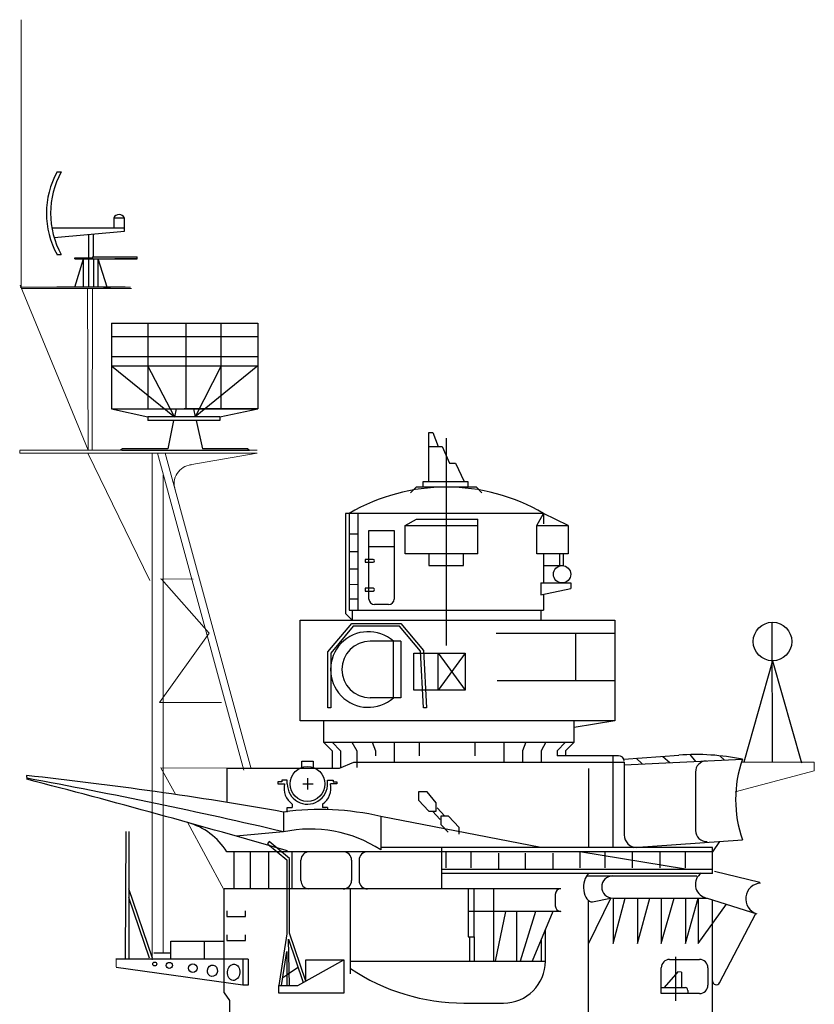
# Model space of a CAD drawing. Extents: x 11101 to 19851, y -12870 to -10052.
# Drawn here: x 15520 to 15561, y -11608 to -11557 of the extents above; entities that cross this region are included whole.
import ezdxf

# ---------------------------------------------------------------- set-up
doc = ezdxf.new("R2010")
doc.units = 0
doc.linetypes.add('CENTER2', pattern=[28.575, 19.05, -3.175, 3.175, -3.175])
doc.layers.get('0').update_dxf_attribs({"linetype": 'CONTINUOUS'})
doc.layers.add('1', color=7, linetype='CONTINUOUS')

# ---------------------------------------------------------------- blocks, each defined once
blk = doc.blocks.new('pa24_2')
for p, q in [((-3.82, 6.531), (3.709, 6.531)), ((-3.82, 6.531), (-3.82, 2.128)), ((-1.946, 6.531), (-1.946, 2.128)), ((0, 6.531), (0, 2.128)), ((1.818, 2.128), (1.818, 6.531)), ((3.709, 6.531), (3.709, 2.128)), ((3.709, 5.816), (-3.82, 5.816)), ((-3.82, 4.811), (3.709, 4.811)), ((-3.82, 4.329), (-0.583, 1.71)), ((-3.82, 4.329), (3.709, 4.329)), ((-0.583, 1.71), (-1.946, 4.329)), ((-1.946, 4.329), (1.818, 4.329)), ((1.818, 4.329), (0.496, 1.71)), ((3.709, 4.329), (0.496, 1.71)), ((-3.82, 2.128), (3.709, 2.128)), ((-3.82, 2.128), (-1.951, 1.71)), ((-0.496, 2.128), (-0.583, 1.71)), ((3.709, 2.128), (-0.073, 2.128)), ((0.4, 2.128), (0.496, 1.71)), ((1.762, 1.71), (3.709, 2.128)), ((1.762, 1.71), (-1.951, 1.71)), ((-1.951, 1.71), (-1.951, 1.525)), ((1.762, 1.525), (-1.951, 1.525)), ((-1.758, 1.71), (-1.758, 1.71)), ((-0.621, 1.525), (-0.92, 0.073)), ((0.539, 1.525), (0.873, 0.073)), ((1.762, 1.71), (1.762, 1.525)), ((-3.25, 0.073), (-3.351, 0)), ((-3.286, 0), (3.286, 0)), ((-0.92, 0.073), (-3.25, 0.073)), ((3.202, 0.073), (0.873, 0.073)), ((3.202, 0.073), (3.286, 0))]:
    blk.add_line(p, q)
blk = doc.blocks.new('pa25_2')
for p, q in [((-1.757, 5.927), (-1.542, 5.927)), ((1.709, 3.558), (1.159, 3.558)), ((1.159, 3.558), (1.159, 3.044)), ((1.709, 3.044), (1.709, 3.558)), ((-2.238, 3.044), (-2.238, 3.044)), ((-2.238, 3.044), (-2.238, 3.044)), ((0.067, 3.044), (-2.022, 3.044)), ((1.709, 3.044), (-2.022, 3.044)), ((-1.085, 3.044), (-1.085, 3.044)), ((1.709, 3.044), (0.067, 3.044)), ((1.709, 2.878), (1.709, 3.044)), ((-1.909, 2.557), (1.709, 2.878)), ((-0.144, 2.713), (-0.144, 1.452)), ((-0.144, 2.713), (-0.144, 2.713)), ((-0.144, 2.713), (-0.144, 2.713)), ((-0.144, 2.713), (-0.144, 2.713)), ((0.122, 1.564), (0.122, 2.737)), ((-1.757, 1.677), (-1.542, 1.677)), ((0.067, 1.564), (2.372, 1.564)), ((0.067, 1.564), (0.067, 1.564)), ((0.067, 1.564), (0.067, 1.452)), ((2.372, 1.452), (2.372, 1.564)), ((-0.845, 1.452), (-0.845, 1.508)), ((-0.845, 1.508), (0.067, 1.508)), ((-0.845, 1.452), (-0.144, 1.452)), ((-0.845, 0), (-0.389, 1.452)), ((0.067, 1.452), (-0.845, 1.452)), ((-0.389, 0), (-0.389, 1.452)), ((-0.144, 1.452), (0.067, 1.452)), ((-0.144, 1.452), (-0.144, 0)), ((0.067, 1.452), (2.372, 1.452)), ((0.122, 1.452), (0.122, 0)), ((0.367, 0), (0.367, 1.452)), ((0.823, 0), (0.367, 1.452)), ((2.372, 1.452), (1.219, 1.452)), ((1.757, 0), (-1.757, 0)), ((0.643, 0), (1.003, 0))]:
    blk.add_line(p, q)
for centre, radius, start, end in [((2.1, 3.802), 4.403, 151.1498, 208.8502), ((2.315, 3.802), 4.403, 151.1498, 208.8502), ((1.434, 3.436), 0.301, 24.0348, 155.9652)]:
    blk.add_arc(centre, radius, start, end)

msp = doc.modelspace()

# ---------------------------------------------------------------- linework, layer by layer
at = {"layer": '1', "color": 7, "linetype": 'Continuous', "lineweight": 9}
for p, q in [((15520.38, -11571.188), (15520.38, -11557.408)), ((15520.33, -11571.06), (15523.83, -11579.545)), ((15520.342, -11571.168), (15526.021, -11571.168)), ((15520.392, -11571.235), (15526.071, -11571.235)), ((15525.16, -11571.168), (15520.526, -11571.168)), ((15525.21, -11571.235), (15520.576, -11571.235)), ((15523.8, -11571.235), (15523.83, -11579.545)), ((15524.054, -11571.235), (15524.045, -11579.542)), ((15520.311, -11579.694), (15520.311, -11579.561)), ((15532.527, -11579.701), (15520.312, -11579.701)), ((15532.535, -11579.547), (15520.318, -11579.545)), ((15523.826, -11579.704), (15527.004, -11586.251)), ((15525.164, -11579.545), (15532.535, -11579.547)), ((15527.126, -11605.746), (15527.13, -11579.711)), ((15527.398, -11579.702), (15531.842, -11595.998)), ((15527.796, -11579.702), (15532.228, -11595.934)), ((15532.533, -11579.701), (15529.066, -11580.299)), ((15527.69, -11605.38), (15527.694, -11580.824)), ((15529.236, -11586.169), (15527.56, -11586.153)), ((15530.066, -11588.952), (15527.6, -11586.179)), ((15527.498, -11592.511), (15530.066, -11588.952)), ((15530.697, -11592.511), (15527.498, -11592.511)), ((15557.442, -11595.591), (15561.192, -11595.591)), ((15561.192, -11595.591), (15561.192, -11596.036)), ((15530.998, -11595.888), (15527.57, -11595.872)), ((15527.57, -11595.872), (15528.345, -11597.257)), ((15561.192, -11596.036), (15557.124, -11597.116)), ((15528.94, -11598.674), (15530.83, -11602.173)), ((15525.272, -11606.114), (15525.272, -11605.708))]:
    msp.add_line(p, q, dxfattribs=at)
at = {"layer": '1', "color": 7, "linetype": 'Continuous'}
for p, q in [((15541.368, -11581.154), (15541.368, -11578.63)), ((15541.368, -11578.63), (15541.566, -11578.63)), ((15541.566, -11578.63), (15541.836, -11579.348)), ((15541.368, -11579.348), (15542.047, -11579.348)), ((15542.047, -11579.348), (15542.423, -11580.216)), ((15542.423, -11580.216), (15542.733, -11580.216)), ((15542.733, -11580.216), (15543.177, -11581.154)), ((15541.069, -11581.44), (15541.069, -11581.154)), ((15541.069, -11581.154), (15543.364, -11581.154)), ((15543.364, -11581.154), (15543.364, -11581.44)), ((15540.714, -11581.44), (15540.424, -11581.73)), ((15543.805, -11581.44), (15540.714, -11581.44)), ((15544.095, -11581.73), (15543.805, -11581.44)), ((15547.266, -11582.798), (15537.079, -11582.798)), ((15537.079, -11582.798), (15537.079, -11587.942)), ((15537.266, -11582.798), (15537.266, -11587.767)), ((15537.714, -11582.798), (15537.714, -11587.747)), ((15546.925, -11583.41), (15547.266, -11582.798)), ((15548.521, -11583.41), (15547.266, -11582.798)), ((15547.266, -11582.798), (15547.266, -11583.322)), ((15540.14, -11583.41), (15540.73, -11583.083)), ((15540.14, -11583.41), (15543.877, -11583.41)), ((15540.14, -11584.874), (15540.14, -11583.41)), ((15540.73, -11583.083), (15543.877, -11583.083)), ((15543.877, -11584.874), (15543.877, -11583.083)), ((15546.925, -11583.41), (15548.521, -11583.41)), ((15546.925, -11584.874), (15546.925, -11583.41)), ((15548.521, -11583.41), (15548.521, -11584.874)), ((15537.266, -11583.843), (15537.714, -11583.843)), ((15538.28, -11583.667), (15539.577, -11583.667)), ((15538.28, -11587.196), (15538.28, -11583.667)), ((15539.577, -11583.667), (15539.577, -11587.196)), ((15537.266, -11584.757), (15537.714, -11584.757)), ((15538.28, -11584.489), (15539.577, -11584.489)), ((15543.877, -11584.874), (15540.14, -11584.874)), ((15541.368, -11584.874), (15541.368, -11585.475)), ((15543.145, -11585.475), (15543.145, -11584.874)), ((15548.521, -11584.874), (15546.925, -11584.874)), ((15547.266, -11584.874), (15547.266, -11586.371)), ((15548.084, -11584.874), (15548.084, -11585.475)), ((15548.291, -11585.475), (15548.291, -11584.874)), ((15538.5, -11585.156), (15538.085, -11585.156)), ((15538.085, -11585.156), (15538.085, -11585.299)), ((15538.085, -11585.299), (15538.5, -11585.299)), ((15541.368, -11585.475), (15543.145, -11585.475)), ((15547.266, -11585.475), (15548.291, -11585.475)), ((15537.266, -11585.636), (15537.714, -11585.636)), ((15537.266, -11586.451), (15537.714, -11586.433)), ((15547.123, -11586.371), (15548.663, -11586.371)), ((15547.123, -11586.371), (15547.123, -11586.979)), ((15548.663, -11586.371), (15548.663, -11586.648)), ((15538.5, -11586.643), (15538.085, -11586.643)), ((15538.085, -11586.643), (15538.085, -11586.786)), ((15538.085, -11586.786), (15538.5, -11586.786)), ((15547.123, -11586.979), (15548.663, -11586.648)), ((15547.266, -11586.948), (15547.266, -11587.767)), ((15537.298, -11587.194), (15537.714, -11587.194)), ((15539.291, -11587.482), (15538.566, -11587.482)), ((15537.079, -11587.942), (15537.409, -11588.291)), ((15537.266, -11587.767), (15547.266, -11587.767)), ((15537.409, -11587.767), (15537.409, -11588.291)), ((15547.123, -11587.767), (15547.123, -11588.291)), ((15534.749, -11588.291), (15550.93, -11588.291)), ((15534.749, -11593.466), (15534.749, -11588.291)), ((15536.169, -11589.911), (15537.394, -11588.45)), ((15537.394, -11588.45), (15539.92, -11588.45)), ((15539.92, -11588.45), (15541.09, -11589.844)), ((15550.93, -11588.291), (15550.93, -11593.466)), ((15558.998, -11588.403), (15559.026, -11595.596)), ((15537.461, -11588.593), (15536.312, -11589.976)), ((15539.853, -11588.593), (15537.461, -11588.593)), ((15540.928, -11589.874), (15539.853, -11588.593)), ((15544.826, -11588.943), (15550.93, -11588.943)), ((15548.929, -11591.388), (15548.929, -11588.943)), ((15539.92, -11589.369), (15538.336, -11589.369)), ((15539.542, -11592.274), (15539.542, -11589.369)), ((15539.92, -11589.369), (15539.92, -11592.274)), ((15536.169, -11592.799), (15536.169, -11589.911)), ((15536.312, -11589.976), (15536.312, -11592.799)), ((15540.593, -11589.976), (15543.235, -11589.976)), ((15540.593, -11591.88), (15540.593, -11589.976)), ((15541.09, -11592.799), (15540.928, -11589.874)), ((15541.09, -11589.844), (15541.233, -11592.799)), ((15541.836, -11591.88), (15541.836, -11589.976)), ((15541.836, -11589.976), (15543.235, -11591.88)), ((15543.235, -11589.976), (15541.836, -11591.88)), ((15543.235, -11589.976), (15543.235, -11591.88)), ((15559.041, -11590.371), (15557.56, -11595.579)), ((15559.041, -11590.371), (15560.525, -11595.613)), ((15544.876, -11591.388), (15550.93, -11591.388)), ((15543.235, -11591.88), (15540.593, -11591.88)), ((15539.92, -11592.274), (15538.336, -11592.274)), ((15536.312, -11592.799), (15536.169, -11592.799)), ((15541.233, -11592.799), (15541.09, -11592.799)), ((15550.93, -11593.466), (15534.749, -11593.466)), ((15535.95, -11593.466), (15535.95, -11594.559)), ((15548.832, -11594.559), (15548.832, -11593.466)), ((15550.93, -11593.466), (15548.832, -11593.794)), ((15535.95, -11594.559), (15548.832, -11594.559)), ((15535.95, -11594.559), (15536.391, -11595)), ((15536.391, -11594.559), (15536.816, -11595)), ((15537.395, -11594.559), (15537.65, -11595)), ((15538.437, -11594.559), (15538.61, -11595)), ((15539.57, -11594.559), (15539.57, -11595)), ((15540.86, -11594.559), (15540.86, -11595.251)), ((15543.725, -11594.559), (15543.725, -11595.251)), ((15545.212, -11594.559), (15545.212, -11595)), ((15546.345, -11594.559), (15546.172, -11595)), ((15547.387, -11594.559), (15547.132, -11595)), ((15548.391, -11594.559), (15547.966, -11595)), ((15548.832, -11594.559), (15548.391, -11595)), ((15536.391, -11595), (15536.391, -11595.899)), ((15536.816, -11595), (15536.816, -11595.899)), ((15537.65, -11595), (15537.65, -11595.86)), ((15538.61, -11595), (15538.61, -11595.251)), ((15539.57, -11595), (15539.57, -11595.576)), ((15545.212, -11595), (15545.212, -11595.576)), ((15546.172, -11595), (15546.172, -11595.576)), ((15547.132, -11595), (15547.132, -11595.576)), ((15547.966, -11595), (15547.966, -11595.251)), ((15548.391, -11595), (15548.391, -11595.251)), ((15534.832, -11595.857), (15534.832, -11595.525)), ((15534.832, -11595.525), (15535.403, -11595.525)), ((15535.403, -11595.525), (15535.403, -11595.857)), ((15536.767, -11595.899), (15537.509, -11595.576)), ((15537.509, -11595.576), (15551.415, -11595.576)), ((15551.117, -11595.251), (15547.966, -11595.251)), ((15550.845, -11599.973), (15550.845, -11595.251)), ((15551.392, -11595.434), (15554.216, -11595.225)), ((15551.415, -11595.719), (15557.495, -11595.433)), ((15551.415, -11595.576), (15551.415, -11599.327)), ((15552.024, -11595.387), (15552.34, -11595.675)), ((15553.397, -11595.286), (15553.752, -11595.609)), ((15554.785, -11595.197), (15555.078, -11595.547)), ((15556.335, -11595.256), (15556.576, -11595.476)), ((15530.969, -11595.899), (15530.969, -11597.655)), ((15530.969, -11595.899), (15536.767, -11595.899)), ((15549.569, -11595.912), (15549.569, -11599.973)), ((15555.078, -11596.092), (15555.078, -11599.095)), ((15520.655, -11596.271), (15520.687, -11596.463)), ((15533.794, -11596.593), (15533.6, -11596.593)), ((15533.6, -11596.593), (15533.6, -11596.705)), ((15534.08, -11596.503), (15533.794, -11596.503)), ((15533.794, -11596.503), (15533.794, -11596.593)), ((15534.08, -11596.705), (15534.08, -11596.503)), ((15535.117, -11596.404), (15535.117, -11596.987)), ((15536.155, -11596.705), (15536.155, -11596.503)), ((15536.155, -11596.503), (15536.441, -11596.503)), ((15536.441, -11596.503), (15536.441, -11596.593)), ((15536.441, -11596.593), (15536.635, -11596.593)), ((15536.635, -11596.593), (15536.635, -11596.705)), ((15533.6, -11596.705), (15533.937, -11596.705)), ((15534.881, -11596.705), (15535.403, -11596.705)), ((15536.635, -11596.705), (15536.298, -11596.705)), ((15541.277, -11597.111), (15540.836, -11597.111)), ((15540.836, -11597.111), (15540.836, -11597.533)), ((15541.743, -11597.677), (15541.277, -11597.111)), ((15540.836, -11597.533), (15541.356, -11598.1)), ((15534.08, -11598.148), (15534.08, -11597.919)), ((15534.08, -11597.919), (15534.223, -11597.919)), ((15534.223, -11597.919), (15534.338, -11597.919)), ((15534.338, -11597.742), (15534.338, -11597.919)), ((15535.897, -11597.742), (15535.897, -11597.919)), ((15536.012, -11597.919), (15535.897, -11597.919)), ((15536.155, -11597.919), (15536.012, -11597.919)), ((15536.155, -11597.919), (15536.155, -11598.027)), ((15541.356, -11598.1), (15541.743, -11598.1)), ((15541.55, -11598.1), (15541.945, -11598.531)), ((15541.743, -11598.1), (15541.743, -11597.677)), ((15541.784, -11597.932), (15542.176, -11598.36)), ((15533.892, -11598.149), (15533.892, -11599.169)), ((15538.883, -11598.378), (15538.883, -11600.092)), ((15547.127, -11599.973), (15538.883, -11598.378)), ((15542.37, -11598.36), (15541.982, -11598.36)), ((15541.982, -11598.36), (15541.982, -11598.783)), ((15542.913, -11598.952), (15542.37, -11598.36)), ((15525.778, -11599.144), (15525.738, -11605.711)), ((15525.921, -11599.144), (15525.921, -11605.661)), ((15541.982, -11598.783), (15542.356, -11599.19)), ((15542.913, -11599.282), (15542.913, -11598.952)), ((15533.892, -11599.169), (15531.452, -11599.391)), ((15551.886, -11599.973), (15557.495, -11599.581)), ((15533.143, -11599.665), (15533.052, -11599.775)), ((15533.052, -11599.775), (15534.052, -11600.611)), ((15534.194, -11600.544), (15533.143, -11599.665)), ((15555.947, -11599.973), (15538.883, -11599.973)), ((15542.02, -11599.973), (15542.02, -11602.099)), ((15556.317, -11599.663), (15555.947, -11600.187)), ((15555.947, -11601.306), (15555.947, -11599.973)), ((15555.947, -11600.187), (15530.969, -11600.187)), ((15531.323, -11600.201), (15531.323, -11602.099)), ((15532.167, -11600.201), (15532.167, -11602.099)), ((15533.117, -11600.201), (15533.117, -11602.099)), ((15534.052, -11600.611), (15534.052, -11604.406)), ((15534.196, -11604.382), (15534.194, -11600.544)), ((15534.317, -11600.187), (15534.317, -11602.099)), ((15534.781, -11601.67), (15534.781, -11600.616)), ((15537.385, -11600.616), (15537.385, -11601.67)), ((15537.771, -11600.616), (15537.771, -11601.67)), ((15542.24, -11600.187), (15542.24, -11601.02)), ((15543.525, -11600.187), (15543.525, -11601.02)), ((15544.937, -11600.258), (15544.937, -11601.091)), ((15546.324, -11600.258), (15546.324, -11601.091)), ((15547.744, -11600.258), (15547.744, -11601.091)), ((15549.133, -11600.187), (15549.133, -11601.02)), ((15554.569, -11601.091), (15549.133, -11600.187)), ((15550.419, -11600.187), (15550.419, -11601.02)), ((15551.82, -11600.187), (15551.82, -11601.02)), ((15553.24, -11600.187), (15553.24, -11601.02)), ((15554.54, -11600.187), (15554.54, -11601.02)), ((15542.02, -11601.091), (15555.947, -11601.091)), ((15555.947, -11601.306), (15542.02, -11601.306)), ((15549.48, -11601.428), (15550.823, -11601.428)), ((15550.823, -11601.428), (15555.153, -11601.428)), ((15558.392, -11601.774), (15556.06, -11601.202)), ((15527.136, -11605.661), (15525.921, -11602.099)), ((15530.826, -11607.442), (15530.826, -11602.099)), ((15548.15, -11602.099), (15530.826, -11602.099)), ((15537.33, -11606.464), (15537.33, -11602.099)), ((15543.386, -11602.099), (15543.386, -11604.561)), ((15543.672, -11602.099), (15543.672, -11604.561)), ((15544.688, -11602.099), (15544.688, -11605.817)), ((15526.982, -11605.661), (15525.921, -11602.541)), ((15547.864, -11602.385), (15547.864, -11602.97)), ((15550.717, -11602.561), (15549.571, -11604.912)), ((15549.776, -11602.774), (15550.712, -11602.571)), ((15550.823, -11602.571), (15555.683, -11602.571)), ((15550.842, -11602.571), (15550.842, -11604.912)), ((15550.842, -11604.912), (15551.458, -11602.571)), ((15552.098, -11602.571), (15552.098, -11604.912)), ((15552.098, -11604.912), (15552.737, -11602.571)), ((15553.318, -11602.571), (15553.318, -11604.912)), ((15553.318, -11604.912), (15553.977, -11602.571)), ((15554.57, -11602.571), (15554.57, -11604.912)), ((15554.57, -11604.912), (15555.21, -11602.571)), ((15555.21, -11602.571), (15555.21, -11604.912)), ((15555.681, -11602.58), (15558.235, -11603.381)), ((15555.947, -11609.114), (15555.947, -11602.664)), ((15549.571, -11609.114), (15549.571, -11602.692)), ((15555.21, -11604.912), (15556.678, -11602.893)), ((15530.969, -11603.228), (15530.969, -11603.514)), ((15530.969, -11603.514), (15531.93, -11603.514)), ((15531.93, -11603.514), (15531.93, -11603.228)), ((15548.15, -11603.255), (15543.386, -11603.255)), ((15545.298, -11603.255), (15544.765, -11605.817)), ((15545.864, -11603.255), (15545.864, -11605.817)), ((15546.848, -11603.255), (15546.067, -11605.817)), ((15547.736, -11603.255), (15546.669, -11605.817)), ((15556.312, -11606.923), (15558.186, -11603.366)), ((15547.356, -11605.817), (15547.356, -11604.168)), ((15530.969, -11604.461), (15530.969, -11604.747)), ((15531.93, -11604.747), (15531.93, -11604.461)), ((15534.052, -11604.406), (15533.64, -11607.063)), ((15534.194, -11607.063), (15534.148, -11604.692)), ((15534.148, -11604.692), (15534.899, -11606.912)), ((15535.026, -11606.841), (15534.196, -11604.382)), ((15543.386, -11604.561), (15543.672, -11604.561)), ((15543.458, -11604.561), (15543.458, -11605.817)), ((15543.688, -11604.561), (15543.688, -11605.817)), ((15547.133, -11604.704), (15547.133, -11605.817)), ((15528.096, -11604.795), (15530.826, -11604.795)), ((15528.096, -11605.661), (15528.096, -11604.795)), ((15529.795, -11604.795), (15529.795, -11605.721)), ((15530.969, -11604.747), (15531.93, -11604.747)), ((15532.07, -11605.721), (15525.252, -11605.711)), ((15527.215, -11605.382), (15528.083, -11605.382)), ((15531.784, -11605.721), (15531.784, -11607.043)), ((15532.07, -11605.721), (15532.07, -11607.043)), ((15533.784, -11607.063), (15534.052, -11605.323)), ((15534.052, -11605.323), (15534.052, -11607.063)), ((15554.049, -11605.593), (15554.049, -11607.852)), ((15531.784, -11607.043), (15525.268, -11606.145)), ((15534.194, -11606.417), (15534.631, -11606.121)), ((15534.628, -11607.063), (15536.986, -11605.747)), ((15535.026, -11606.841), (15535.026, -11605.747)), ((15535.026, -11605.747), (15536.986, -11605.747)), ((15536.986, -11605.747), (15536.986, -11607.469)), ((15537.33, -11605.817), (15547.356, -11605.817)), ((15553.318, -11607.482), (15553.318, -11606.158)), ((15553.746, -11605.73), (15555.29, -11605.73)), ((15555.719, -11606.158), (15555.719, -11607.054)), ((15533.847, -11606.653), (15534.052, -11606.514)), ((15534.052, -11606.514), (15534.194, -11606.417)), ((15554.168, -11606.366), (15553.463, -11607.176)), ((15554.357, -11606.382), (15554.168, -11606.366)), ((15554.357, -11606.382), (15554.357, -11607.176)), ((15532.07, -11607.043), (15531.784, -11607.043)), ((15533.64, -11607.469), (15533.64, -11607.063)), ((15533.64, -11607.063), (15534.628, -11607.063)), ((15553.318, -11607.176), (15554.544, -11607.176)), ((15530.826, -11607.442), (15531.112, -11607.832)), ((15536.986, -11607.469), (15533.64, -11607.469)), ((15555.29, -11607.482), (15553.318, -11607.482)), ((15554.687, -11607.319), (15554.687, -11607.482)), ((15531.112, -11607.832), (15531.112, -11613.002)), ((15543.169, -11607.973), (15545.2, -11607.973))]:
    msp.add_line(p, q, dxfattribs=at)
at = {"layer": '1', "color": 7, "linetype": 'CENTER2'}
msp.add_line((15542.266, -11589.594), (15542.266, -11578.93), dxfattribs=at)
at = {"layer": '1', "color": 7, "linetype": 'Continuous'}
for centre, radius in [((15548.215, -11585.923), 0.448), ((15559.041, -11589.38), 0.991), ((15535.117, -11596.705), 0.895), ((15527.259, -11605.961), 0.1), ((15528.005, -11606.037), 0.16), ((15529.217, -11606.177), 0.218)]:
    msp.add_circle(centre, radius, dxfattribs=at)
at = {"layer": '1', "color": 7, "linetype": 'Continuous', "lineweight": 9}
msp.add_arc((15529.222, -11581.254), 0.963, 95.2685, 199.9904, dxfattribs=at)
at = {"layer": '1', "color": 7, "linetype": 'Continuous'}
for centre, radius, start, end in [((15542.266, -11591.324), 9.884, 59.6126, 120.3874), ((15538.5, -11585.228), 0.0714, 270, 90), ((15538.5, -11586.714), 0.0714, 270, 90), ((15538.566, -11587.196), 0.286, 180, 270), ((15539.291, -11587.196), 0.286, 270, 0), ((15538.249, -11590.821), 1.945, 48.3078, 311.6922), ((15538.336, -11590.821), 1.452, 90, 270), ((15551.117, -11595.55), 0.298, 3.3375, 90), ((15555.102, -11607.22), 12.027, 78.5237, 94.2242), ((15555.649, -11596.092), 0.571, 92.6907, 180), ((15563.418, -11597.507), 6.276, 160.7051, 199.2949), ((15499.556, -11792.614), 197.474, 79.98678, 83.86668), ((15471.646, -11864.721), 272.75, 76.80789, 79.64345), ((15400.381, -12060.118), 479.008, 73.79207, 75.45401), ((15534.901, -11596.929), 0.99, 166.9356, 235.2776), ((15535.117, -11596.705), 1.037, 180, 2.0002), ((15535.333, -11596.929), 0.99, 304.7224, 13.0644), ((15535.769, -11611.692), 13.673, 76.8347, 97.889), ((15528.019, -11602.048), 3.488, 32.2411, 74.4298), ((15535.279, -11605.624), 6.602, 56.9149, 102.1302), ((15555.649, -11599.095), 0.571, 180, 272.6907), ((15552.061, -11599.327), 0.645, 180, 270), ((15535.209, -11600.616), 0.429, 90, 180), ((15536.956, -11600.616), 0.429, 0, 90), ((15538.2, -11600.616), 0.429, 90, 180), ((15535.209, -11601.67), 0.429, 180, 262.1635), ((15536.956, -11601.67), 0.429, 270, 0), ((15538.2, -11601.67), 0.429, 180, 270), ((15550.823, -11602), 0.571, 90, 270), ((15555.782, -11601.867), 0.711, 125.138, 252.5935), ((15548.15, -11602.385), 0.286, 90, 180), ((15558.467, -11602.61), 0.805, 92.6662, 252.5935), ((15548.15, -11602.97), 0.286, 180, 270), ((15543.169, -11597.489), 10.484, 236.1539, 270), ((15545.2, -11605.817), 2.156, 270, 0), ((15553.746, -11606.158), 0.429, 90, 180), ((15555.29, -11606.158), 0.429, 0, 90), ((15554.544, -11607.319), 0.143, 0, 90), ((15555.29, -11607.054), 0.429, 270, 0), ((15556.141, -11606.833), 0.194, 180, 332.2204)]:
    msp.add_arc(centre, radius, start, end, dxfattribs=at)
msp.add_ellipse((15549.776, -11602.01), major_axis=(0, -0.764), ratio=0.597, start_param=3.595609, end_param=6.283185, dxfattribs=at)
for centre, major_axis, ratio in [((15530.225, -11606.309), (-0.041, -0.294), 0.875307), ((15531.321, -11606.39), (-0.034, -0.416), 0.766281)]:
    msp.add_ellipse(centre, major_axis=major_axis, ratio=ratio, dxfattribs=at)

# ---------------------------------------------------------------- block references
at = {"layer": '1', "color": 7, "linetype": 'Continuous', "lineweight": 9}
for name, p in [('pa25_2', (15523.988, -11571.163)), ('pa24_2', (15528.851, -11579.539))]:
    msp.add_blockref(name, p, dxfattribs=at)

doc.saveas('drawing.dxf')
